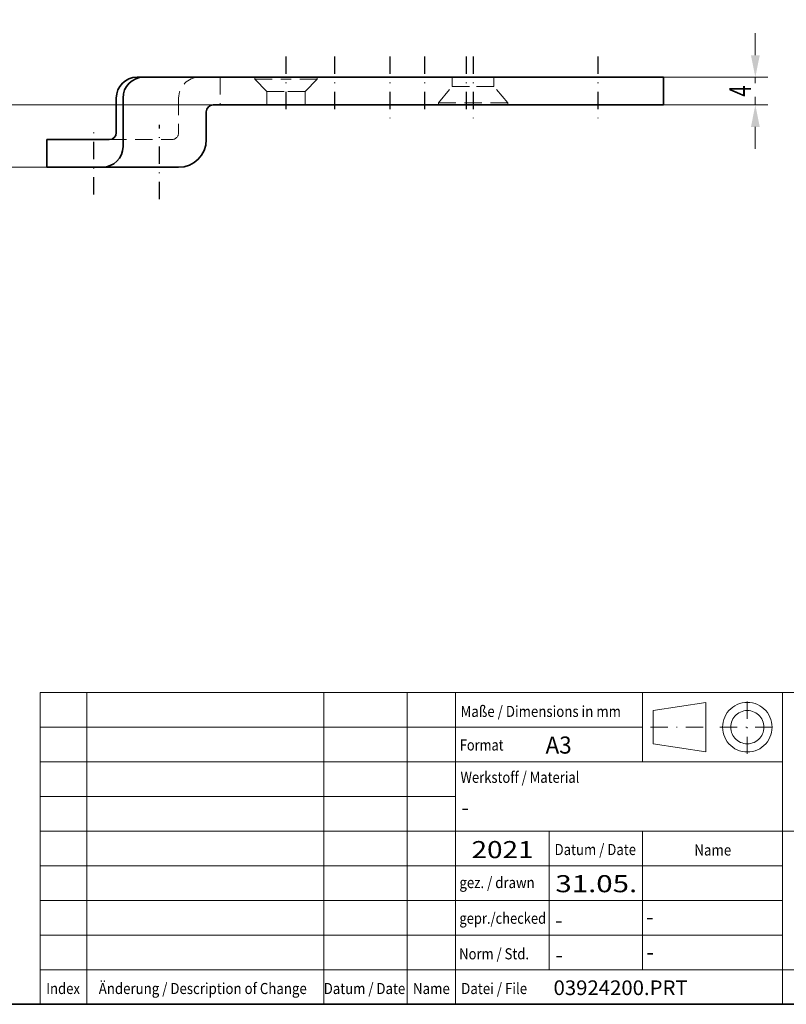
# Model space of a CAD drawing. Units: millimetres. Extents: x -4198 to -3901, y 2264 to 2684.
# Drawn here: x -4094 to -3984, y 2269 to 2411 of the extents above; entities that cross this region are included whole.
import ezdxf
from ezdxf.enums import TextEntityAlignment as Align

# ---------------------------------------------------------------- set-up
doc = ezdxf.new("R2010")
doc.units = ezdxf.units.MM
doc.header["$LTSCALE"] = 5
for name, pattern in [('AUSGEZOGEN', [0]), ('DASHDOT', [1, 0.5, -0.25, 0, -0.25]), ('DASHED', [0.75, 0.5, -0.25])]:
    doc.linetypes.add(name, pattern=pattern)
for name, color, linetype in [('BEMASS', 1, 'Continuous'), ('KONTUREN', 7, 'Continuous'), ('MITTEL', 1, 'Continuous'), ('RAHMEN', 18, 'Continuous'), ('RAHMENSCHRIFT', 5, 'Continuous'), ('VERDECKT', 5, 'Continuous')]:
    doc.layers.add(name, color=color, linetype=linetype)
doc.styles.add('Arial', font='arial.ttf')
doc.dimstyles.new('ISO-25', dxfattribs={"dimtxt": 2.5, "dimasz": 2.5, "dimexe": 1.25, "dimexo": 0.625, "dimtad": 1, "dimtxsty": 'Standard', "dimcen": 2.5, "dimadec": 0, "dimazin": 0, "dimtfac": 1, "dimtmove": 0, "dimatfit": 3, "dimfxl": 1, "dimarcsym": 0})

# ---------------------------------------------------------------- blocks, each defined once
blk = doc.blocks.new('*D4')
at = {"layer": 'BEMASS', "linetype": 'AUSGEZOGEN', "lineweight": 18}
for points in [[(-4107.7, 2398.75), (-4107.07, 2401.92), (-4108.34, 2401.92)], [(-4107.7, 2389.75), (-4108.34, 2386.57), (-4107.07, 2386.57)]]:
    blk.add_hatch(color=1, dxfattribs=at).paths.add_polyline_path(points, flags=0)
at = {"layer": 'BEMASS', "color": 1, "linetype": 'AUSGEZOGEN', "lineweight": 18}
for p, q in [((-4107.7, 2401.92), (-4107.7, 2407.94)), ((-4107.7, 2401.92), (-4107.7, 2405.1)), ((-4066.41, 2398.75), (-4108.95, 2398.75)), ((-4107.7, 2398.75), (-4107.7, 2389.75)), ((-4090.41, 2389.75), (-4108.95, 2389.75)), ((-4107.7, 2386.57), (-4107.7, 2383.4))]:
    blk.add_line(p, q, dxfattribs=at)
at = {"color": 1, "linetype": 'AUSGEZOGEN', "lineweight": 18}
blk.add_wipeout([(-4107.39, 2402.67), (-4107.39, 2408.1), (-4112.47, 2408.1), (-4112.47, 2402.67)], dxfattribs=at).dxf.layer = 'BEMASS'
at = {"layer": 'BEMASS', "color": 1, "linetype": 'AUSGEZOGEN', "lineweight": 18, "style": 'Arial', "width": 0.740331}
blk.add_text('0-X', height=3.175, rotation=90, dxfattribs=at).set_placement((-4108.34, 2402.67), (-4108.34, 2407.78), align=Align.FIT)
blk = doc.blocks.new('*D5')
at = {"layer": 'BEMASS', "linetype": 'AUSGEZOGEN', "lineweight": 18}
for points in [[(-3988.17, 2402.75), (-3987.53, 2405.92), (-3988.8, 2405.92)], [(-3988.17, 2398.75), (-3988.8, 2395.57), (-3987.53, 2395.57)]]:
    blk.add_hatch(color=1, dxfattribs=at).paths.add_polyline_path(points, flags=0)
at = {"layer": 'BEMASS', "color": 1, "linetype": 'AUSGEZOGEN', "lineweight": 18}
for p, q in [((-3988.17, 2405.92), (-3988.17, 2409.1)), ((-4001.4, 2402.75), (-3986.35, 2402.75)), ((-3988.17, 2398.75), (-3988.17, 2402.75)), ((-4001.4, 2398.75), (-3986.35, 2398.75)), ((-3988.17, 2395.57), (-3988.17, 2392.4))]:
    blk.add_line(p, q, dxfattribs=at)
at = {"color": 1, "linetype": 'AUSGEZOGEN', "lineweight": 18}
blk.add_wipeout([(-3987.81, 2399.95), (-3987.81, 2401.87), (-3992.89, 2401.87), (-3992.89, 2399.95)], dxfattribs=at).dxf.layer = 'BEMASS'
at = {"layer": 'BEMASS', "color": 1, "linetype": 'AUSGEZOGEN', "lineweight": 18, "style": 'Arial', "width": 0.649485}
blk.add_text('4', height=3.17, rotation=90, dxfattribs=at).set_placement((-3988.77, 2399.95), (-3988.77, 2401.55), align=Align.FIT)

msp = doc.modelspace()

# ---------------------------------------------------------------- linework, layer by layer
at = {"layer": 'KONTUREN', "color": 18, "linetype": 'AUSGEZOGEN', "lineweight": 35}
for p, q in [((-4077.407, 2402.749), (-4065.407, 2402.749)), ((-4001.405, 2402.749), (-4065.407, 2402.749)), ((-4001.405, 2398.749), (-4001.405, 2402.749)), ((-4080.407, 2398.749), (-4080.407, 2399.749)), ((-4079.429, 2396.749), (-4079.429, 2399.749)), ((-4080.407, 2398.749), (-4080.407, 2394.749)), ((-4066.407, 2398.749), (-4001.405, 2398.749)), ((-4079.429, 2396.749), (-4079.429, 2392.749)), ((-4067.407, 2397.749), (-4067.407, 2393.749)), ((-4090.407, 2393.749), (-4090.407, 2389.749)), ((-4090.407, 2393.749), (-4081.407, 2393.749)), ((-4090.407, 2389.749), (-4071.407, 2389.749))]:
    msp.add_line(p, q, dxfattribs=at)
for centre, radius, start, end in [((-4077.407, 2399.749), 3, 90, 180), ((-4076.429, 2399.749), 3, 90, 180), ((-4066.407, 2397.749), 1, 90, 180), ((-4081.407, 2394.749), 1, 270, 0), ((-4071.407, 2393.749), 4, 270, 0), ((-4082.429, 2392.749), 3, 270, 360)]:
    msp.add_arc(centre, radius, start, end, dxfattribs=at)
at = {"layer": 'MITTEL', "color": 1, "linetype": 'DASHDOT', "lineweight": 25}
for p, q in [((-4055.907, 2405.761), (-4055.907, 2396.962)), ((-4048.907, 2405.761), (-4048.907, 2396.962)), ((-4040.908, 2405.761), (-4040.908, 2396.824)), ((-4035.907, 2405.761), (-4035.907, 2396.962)), ((-4029.911, 2405.761), (-4029.911, 2396.962)), ((-4028.907, 2405.761), (-4028.907, 2396.824)), ((-4010.911, 2405.761), (-4010.911, 2396.824)), ((-4083.657, 2385.805), (-4083.657, 2395.864)), ((-4074.157, 2385.15), (-4074.157, 2395.864))]:
    msp.add_line(p, q, dxfattribs=at)
at = {"layer": 'RAHMEN', "color": 18, "linetype": 'AUSGEZOGEN', "lineweight": 18}
for p, q in [((-3906.372, 2313.916), (-4091.372, 2313.916)), ((-4091.372, 2268.916), (-4091.372, 2313.916)), ((-4084.647, 2268.916), (-4084.647, 2313.916)), ((-4050.459, 2313.916), (-4050.459, 2268.916)), ((-4038.436, 2313.916), (-4038.436, 2268.916)), ((-4031.436, 2313.916), (-4031.436, 2268.916)), ((-4004.436, 2313.916), (-4004.436, 2303.916)), ((-3984.236, 2313.916), (-3984.236, 2268.916)), ((-4002.924, 2311.317), (-3995.323, 2312.499)), ((-4002.924, 2306.516), (-4002.924, 2311.317)), ((-3995.323, 2305.341), (-3995.323, 2312.499)), ((-3991.982, 2311.31), (-3992.214, 2311.02)), ((-3991.714, 2311.578), (-3991.982, 2311.31)), ((-3991.424, 2311.81), (-3991.714, 2311.578)), ((-3991.113, 2312.02), (-3991.424, 2311.81)), ((-3990.78, 2312.187), (-3991.113, 2312.02)), ((-3990.432, 2312.325), (-3990.78, 2312.187)), ((-3990.069, 2312.419), (-3990.432, 2312.325)), ((-3990.062, 2311.201), (-3990.301, 2311.114)), ((-3989.7, 2312.477), (-3990.069, 2312.419)), ((-3989.823, 2311.266), (-3990.062, 2311.201)), ((-3989.577, 2311.31), (-3989.823, 2311.266)), ((-3989.323, 2312.499), (-3989.7, 2312.477)), ((-3989.323, 2311.317), (-3989.577, 2311.31)), ((-3988.946, 2312.477), (-3989.323, 2312.499)), ((-3989.069, 2311.31), (-3989.323, 2311.317)), ((-3988.823, 2311.266), (-3989.069, 2311.31)), ((-3988.577, 2312.419), (-3988.946, 2312.477)), ((-3988.584, 2311.201), (-3988.823, 2311.266)), ((-3988.345, 2311.114), (-3988.584, 2311.201)), ((-3988.214, 2312.325), (-3988.577, 2312.419)), ((-3987.867, 2312.187), (-3988.214, 2312.325)), ((-3987.533, 2312.02), (-3987.867, 2312.187)), ((-3987.222, 2311.81), (-3987.533, 2312.02)), ((-3986.932, 2311.578), (-3987.222, 2311.81)), ((-3986.664, 2311.31), (-3986.932, 2311.578)), ((-3986.432, 2311.02), (-3986.664, 2311.31)), ((-3992.729, 2310.026), (-3992.823, 2309.663)), ((-3992.591, 2310.374), (-3992.729, 2310.026)), ((-3992.424, 2310.708), (-3992.591, 2310.374)), ((-3992.214, 2311.02), (-3992.424, 2310.708)), ((-3991.519, 2309.895), (-3991.606, 2309.663)), ((-3991.403, 2310.12), (-3991.519, 2309.895)), ((-3991.265, 2310.331), (-3991.403, 2310.12)), ((-3991.106, 2310.526), (-3991.265, 2310.331)), ((-3990.932, 2310.701), (-3991.106, 2310.526)), ((-3990.736, 2310.86), (-3990.932, 2310.701)), ((-3990.526, 2310.998), (-3990.736, 2310.86)), ((-3990.301, 2311.114), (-3990.526, 2310.998)), ((-3988.12, 2310.998), (-3988.345, 2311.114)), ((-3987.91, 2310.86), (-3988.12, 2310.998)), ((-3987.714, 2310.701), (-3987.91, 2310.86)), ((-3987.54, 2310.526), (-3987.714, 2310.701)), ((-3987.381, 2310.331), (-3987.54, 2310.526)), ((-3987.243, 2310.12), (-3987.381, 2310.331)), ((-3987.127, 2309.895), (-3987.243, 2310.12)), ((-3987.04, 2309.663), (-3987.127, 2309.895)), ((-3986.222, 2310.708), (-3986.432, 2311.02)), ((-3986.055, 2310.374), (-3986.222, 2310.708)), ((-3985.917, 2310.026), (-3986.055, 2310.374)), ((-3985.823, 2309.663), (-3985.917, 2310.026)), ((-4004.436, 2308.916), (-4091.372, 2308.916)), ((-3992.881, 2309.294), (-3992.903, 2308.916)), ((-3992.903, 2308.916), (-3992.881, 2308.547)), ((-3992.823, 2309.663), (-3992.881, 2309.294)), ((-3992.881, 2308.547), (-3992.823, 2308.177)), ((-3991.707, 2309.17), (-3991.722, 2308.916)), ((-3991.722, 2308.916), (-3991.707, 2308.67)), ((-3991.671, 2309.417), (-3991.707, 2309.17)), ((-3991.707, 2308.67), (-3991.671, 2308.423)), ((-3991.606, 2309.663), (-3991.671, 2309.417)), ((-3991.671, 2308.423), (-3991.606, 2308.177)), ((-3986.975, 2309.417), (-3987.04, 2309.663)), ((-3987.04, 2308.177), (-3986.975, 2308.423)), ((-3986.939, 2309.17), (-3986.975, 2309.417)), ((-3986.975, 2308.423), (-3986.939, 2308.67)), ((-3986.925, 2308.916), (-3986.939, 2309.17)), ((-3986.939, 2308.67), (-3986.925, 2308.916)), ((-3985.765, 2309.294), (-3985.823, 2309.663)), ((-3985.823, 2308.177), (-3985.765, 2308.547)), ((-3985.743, 2308.916), (-3985.765, 2309.294)), ((-3985.765, 2308.547), (-3985.743, 2308.916)), ((-3992.823, 2308.177), (-3992.729, 2307.814)), ((-3992.729, 2307.814), (-3992.591, 2307.466)), ((-3992.591, 2307.466), (-3992.424, 2307.132)), ((-3992.424, 2307.132), (-3992.214, 2306.813)), ((-3991.606, 2308.177), (-3991.519, 2307.945)), ((-3991.519, 2307.945), (-3991.403, 2307.72)), ((-3991.403, 2307.72), (-3991.265, 2307.509)), ((-3991.265, 2307.509), (-3991.106, 2307.314)), ((-3991.106, 2307.314), (-3990.932, 2307.132)), ((-3990.932, 2307.132), (-3990.736, 2306.98)), ((-3990.736, 2306.98), (-3990.526, 2306.842)), ((-3988.12, 2306.842), (-3987.91, 2306.98)), ((-3987.91, 2306.98), (-3987.714, 2307.132)), ((-3987.714, 2307.132), (-3987.54, 2307.314)), ((-3987.54, 2307.314), (-3987.381, 2307.509)), ((-3987.381, 2307.509), (-3987.243, 2307.72)), ((-3987.243, 2307.72), (-3987.127, 2307.945)), ((-3987.127, 2307.945), (-3987.04, 2308.177)), ((-3986.432, 2306.813), (-3986.222, 2307.132)), ((-3986.222, 2307.132), (-3986.055, 2307.466)), ((-3986.055, 2307.466), (-3985.917, 2307.814)), ((-3985.917, 2307.814), (-3985.823, 2308.177)), ((-3995.323, 2305.341), (-4002.924, 2306.516)), ((-3992.214, 2306.813), (-3991.982, 2306.523)), ((-3991.982, 2306.523), (-3991.714, 2306.262)), ((-3991.714, 2306.262), (-3991.424, 2306.023)), ((-3991.424, 2306.023), (-3991.113, 2305.82)), ((-3991.113, 2305.82), (-3990.78, 2305.653)), ((-3990.78, 2305.653), (-3990.432, 2305.515)), ((-3990.526, 2306.842), (-3990.301, 2306.726)), ((-3990.432, 2305.515), (-3990.069, 2305.421)), ((-3990.301, 2306.726), (-3990.062, 2306.639)), ((-3990.062, 2306.639), (-3989.823, 2306.574)), ((-3989.823, 2306.574), (-3989.577, 2306.53)), ((-3989.577, 2306.53), (-3989.323, 2306.516)), ((-3989.323, 2306.516), (-3989.069, 2306.53)), ((-3989.069, 2306.53), (-3988.823, 2306.574)), ((-3988.823, 2306.574), (-3988.584, 2306.639)), ((-3988.584, 2306.639), (-3988.345, 2306.726)), ((-3988.577, 2305.421), (-3988.214, 2305.515)), ((-3988.345, 2306.726), (-3988.12, 2306.842)), ((-3988.214, 2305.515), (-3987.867, 2305.653)), ((-3987.867, 2305.653), (-3987.533, 2305.82)), ((-3987.533, 2305.82), (-3987.222, 2306.023)), ((-3987.222, 2306.023), (-3986.932, 2306.262)), ((-3986.932, 2306.262), (-3986.664, 2306.523)), ((-3986.664, 2306.523), (-3986.432, 2306.813)), ((-3990.069, 2305.421), (-3989.7, 2305.363)), ((-3989.7, 2305.363), (-3989.323, 2305.341)), ((-3989.323, 2305.341), (-3988.946, 2305.363)), ((-3988.946, 2305.363), (-3988.577, 2305.421)), ((-3984.236, 2303.916), (-4091.372, 2303.916)), ((-4031.436, 2298.916), (-4091.372, 2298.916)), ((-3906.372, 2293.916), (-4091.372, 2293.916)), ((-4017.936, 2293.916), (-4017.936, 2273.916)), ((-4004.436, 2293.916), (-4004.436, 2273.916)), ((-3984.236, 2288.916), (-4091.372, 2288.916)), ((-3984.236, 2283.916), (-4091.372, 2283.916)), ((-3984.236, 2278.916), (-4091.372, 2278.916)), ((-3906.372, 2273.916), (-4091.372, 2273.916))]:
    msp.add_line(p, q, dxfattribs=at)
at = {"layer": 'RAHMEN', "color": 16, "linetype": 'DASHDOT', "lineweight": 18}
for p, q in [((-3989.323, 2305.051), (-3989.323, 2312.869)), ((-4003.287, 2308.916), (-3994.982, 2308.916)), ((-3993.309, 2308.916), (-3985.359, 2308.916))]:
    msp.add_line(p, q, dxfattribs=at)
at = {"layer": 'VERDECKT', "color": 5, "linetype": 'DASHED', "lineweight": 18}
for p, q in [((-4065.407, 2402.749), (-4065.407, 2398.749)), ((-4060.407, 2402.749), (-4060.407, 2402.449)), ((-4060.407, 2402.449), (-4058.657, 2400.699)), ((-4060.407, 2402.449), (-4055.907, 2402.449)), ((-4051.407, 2402.449), (-4055.907, 2402.449)), ((-4051.407, 2402.449), (-4053.157, 2400.699)), ((-4051.407, 2402.749), (-4051.407, 2402.449)), ((-4031.907, 2402.749), (-4031.907, 2401.433)), ((-4025.907, 2402.749), (-4025.907, 2401.433)), ((-4033.907, 2399.049), (-4031.907, 2401.433)), ((-4031.907, 2401.433), (-4028.907, 2401.433)), ((-4025.907, 2401.433), (-4028.907, 2401.433)), ((-4023.907, 2399.049), (-4025.907, 2401.433)), ((-4071.407, 2399.749), (-4071.407, 2394.749)), ((-4058.657, 2400.699), (-4058.657, 2398.749)), ((-4058.657, 2400.699), (-4055.907, 2400.699)), ((-4053.157, 2400.699), (-4055.907, 2400.699)), ((-4053.157, 2400.699), (-4053.157, 2398.749)), ((-4033.907, 2399.049), (-4033.907, 2398.749)), ((-4033.907, 2399.049), (-4028.907, 2399.049)), ((-4023.907, 2399.049), (-4028.907, 2399.049)), ((-4023.907, 2399.049), (-4023.907, 2398.749)), ((-4081.407, 2393.749), (-4072.407, 2393.749))]:
    msp.add_line(p, q, dxfattribs=at)
for centre, radius, start, end in [((-4068.407, 2399.749), 3, 90, 180), ((-4072.407, 2394.749), 1, 270, 0)]:
    msp.add_arc(centre, radius, start, end, dxfattribs=at)

# ---------------------------------------------------------------- texts
at = {"layer": 'RAHMENSCHRIFT', "color": 18, "linetype": 'AUSGEZOGEN', "lineweight": 18, "style": 'Arial'}
for s, width, p, p2 in [('Maße / Dimensions in mm', 0.892635, (-4030.718, 2310.403), (-4007.565, 2310.403)), ('Format', 0.891993, (-4030.82, 2305.554), (-4024.511, 2305.554)), ('Werkstoff / Material', 0.89204, (-4030.721, 2300.888), (-4013.561, 2300.888)), ('Datum / Date', 0.893591, (-4017.143, 2290.463), (-4005.386, 2290.463)), ('Name', 0.893768, (-3996.972, 2290.393), (-3991.648, 2290.393)), ('gez. / drawn', 0.892674, (-4030.877, 2285.688), (-4020.018, 2285.688)), ('gepr./checked', 0.892095, (-4030.877, 2280.534), (-4018.363, 2280.534)), ('Norm / Std.', 0.892903, (-4030.918, 2275.406), (-4020.833, 2275.406)), ('Index', 0.892501, (-4090.517, 2270.396), (-4085.642, 2270.396)), ('Änderung / Description of Change', 0.892556, (-4082.934, 2270.396), (-4052.908, 2270.396)), ('Datum / Date', 0.893591, (-4050.459, 2270.396), (-4038.702, 2270.396)), ('Name', 0.893768, (-4037.584, 2270.396), (-4032.26, 2270.396)), ('Datei / File', 0.89207, (-4030.628, 2270.396), (-4021.107, 2270.396))]:
    msp.add_text(s, height=1.6, dxfattribs=dict(at, width=width)).set_placement(p, p2, align=Align.FIT)
at = {"layer": 'RAHMENSCHRIFT', "color": 5, "linetype": 'AUSGEZOGEN', "lineweight": 18, "style": 'Arial'}
for s, height, width, p, p2 in [('A3', 2.4694, 0.892501, (-4018.441, 2305.107), (-4014.679, 2305.107)), ('-', 2.117, 1.129032, (-4030.625, 2296.267), (-4029.514, 2296.267)), ('2021', 2.4694, 1.167526, (-4029.126, 2290.014), (-4020.177, 2290.014)), ('31.05.', 2.4694, 1.231959, (-4017.025, 2285.094), (-4005.221, 2285.094)), ('-', 2.117, 1.129032, (-4003.945, 2280.469), (-4002.834, 2280.469)), ('-', 2.117, 1.129032, (-4017.1, 2279.979), (-4015.989, 2279.979)), ('-', 2.117, 1.129032, (-4017.023, 2274.976), (-4015.912, 2274.976)), ('-', 2.117, 1.129032, (-4003.912, 2275.394), (-4002.801, 2275.394)), ('03924200.PRT', 2.11667, 0.974009, (-4017.294, 2270.251), (-3997.939, 2270.251))]:
    msp.add_text(s, height=height, dxfattribs=dict(at, width=width)).set_placement(p, p2, align=Align.FIT)

# ---------------------------------------------------------------- next in the draw order: dimensions: what is measured, and where the dimension line sits
at = {"layer": 'BEMASS', "color": 1, "linetype": 'AUSGEZOGEN', "lineweight": 18}
dim = msp.add_linear_dim(base=(-4107.703, 2389.749), p1=(-4066.407, 2398.749), p2=(-4090.407, 2389.749), angle=270, text='0-X', dimstyle='ISO-25', override={"dimtxt": 3.175, "dimasz": 3.175, "dimexe": 1.25, "dimgap": 0.453571, "dimtad": 1, "dimjust": 3, "dimdec": 2, "dimzin": 8, "dimtxsty": 'Arial', "dimsah": 1, "dimclrd": 1, "dimclre": 1, "dimclrt": 1, "dimadec": 2}, dxfattribs=at)
dim.commit()
dim.dimension.update_dxf_attribs({"geometry": '*D4', "text_midpoint": (-4109.929, 2405.225), "dimtype": 160, "text_rotation": 90})
dim = msp.add_linear_dim(base=(-3988.167, 2402.749), p1=(-4001.405, 2398.749), p2=(-4001.405, 2402.749), angle=90, dimstyle='ISO-25', override={"dimtxt": 3.175, "dimasz": 3.175, "dimexe": 2.267857, "dimgap": 0.453571, "dimtad": 1, "dimjust": 0, "dimdec": 2, "dimzin": 8, "dimpost": '<>', "dimtxsty": 'Arial', "dimsah": 1, "dimclrd": 1, "dimclre": 1, "dimclrt": 1, "dimadec": 2}, dxfattribs=at)
dim.commit()
dim.dimension.update_dxf_attribs({"geometry": '*D5', "text_midpoint": (-3990.354, 2400.749), "text_rotation": 90})

# ---------------------------------------------------------------- next in the draw order: linework, layer by layer
at = {"layer": 'RAHMEN', "color": 18, "linetype": 'AUSGEZOGEN', "lineweight": 35}
msp.add_lwpolyline([(-4193.372, 2668.916), (-3906.372, 2668.916), (-3906.372, 2268.916), (-4193.372, 2268.916)], close=True, dxfattribs=at)

doc.saveas('drawing.dxf')
